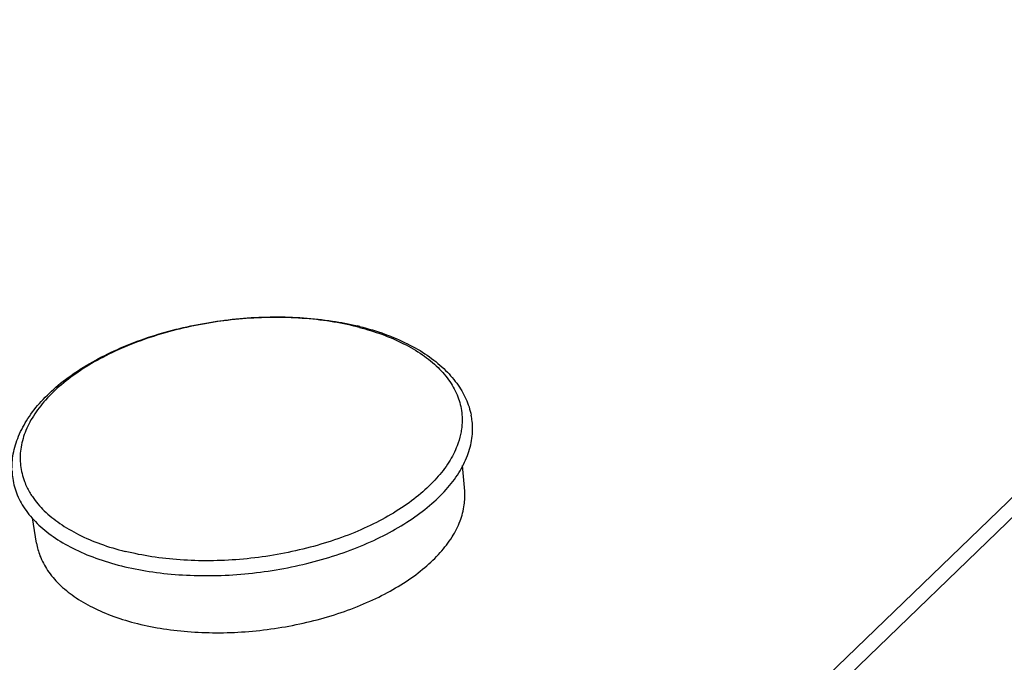
# Model space of a CAD drawing. Units: millimetres. Extents: x 9809 to 10446, y 30 to 472.
# Drawn here: x 10049 to 10060, y 111 to 118 of the extents above; entities that cross this region are included whole.
import ezdxf

# ---------------------------------------------------------------- set-up
doc = ezdxf.new("R2010")
doc.units = ezdxf.units.MM

# ---------------------------------------------------------------- blocks, each defined once
blk = doc.blocks.new('*u253')
at = {"color": 7, "linetype": 'Continuous'}
for p, q in [((-66.058, 49.614), (-118.149, -0.775)), ((-66.651, 49.496), (-118.186, -0.355)), ((-116.777, 13.277), (-116.825, 13.866)), ((-126.577, 12.081), (-126.672, 12.663))]:
    blk.add_line(p, q, dxfattribs=at)
for centre, radius, start, end in [((-120.75, 10.971), 6.252, 75.5162, 76.0017), ((-120.763, 10.698), 6.541, 76.0015, 76.4836)]:
    blk.add_arc(centre, radius, start, end, dxfattribs=at)
for points, start_tangent, end_tangent in [([(-127.139, 13.73), (-127.11, 14.128), (-126.989, 14.533), (-126.776, 14.936), (-126.471, 15.328), (-126.082, 15.699), (-125.618, 16.041), (-125.089, 16.348), (-124.506, 16.616), (-123.879, 16.841), (-123.218, 17.021), (-122.535, 17.153), (-121.84, 17.235), (-121.146, 17.265), (-120.464, 17.244), (-119.805, 17.17), (-119.234, 17.058)], (-0.03784, 0.999284), (0.972301, -0.233732)), ([(-119.238, 17.037), (-119.849, 17.16), (-120.498, 17.232), (-121.173, 17.252), (-121.862, 17.221), (-122.551, 17.138), (-123.228, 17.006), (-123.88, 16.826), (-124.495, 16.602), (-125.062, 16.339), (-125.569, 16.041), (-126.009, 15.713), (-126.371, 15.362), (-126.651, 14.995), (-126.841, 14.618), (-126.94, 14.237), (-126.944, 13.862), (-126.855, 13.497), (-126.798, 13.365)], (-0.9703, 0.241905), (0.43855, -0.898707)), ([(-119.187, 17.024), (-118.677, 16.867), (-118.175, 16.652), (-117.743, 16.397), (-117.388, 16.106), (-117.117, 15.784), (-116.935, 15.437), (-116.846, 15.072), (-116.85, 14.697), (-116.872, 14.574)], (0.968215, -0.250119), (-0.210981, -0.97749)), ([(-119.18, 17.045), (-118.607, 16.872), (-118.088, 16.651), (-117.633, 16.385), (-117.254, 16.08), (-116.958, 15.744), (-116.749, 15.386), (-116.628, 15.013)], (0.9703, -0.241905), (0.203613, -0.979051)), ([(-124.637, 11.565), (-124, 11.438), (-123.323, 11.363), (-122.62, 11.341), (-121.904, 11.374), (-121.185, 11.46), (-120.48, 11.598), (-119.8, 11.785), (-119.159, 12.018), (-118.568, 12.293), (-118.038, 12.604), (-117.58, 12.946), (-117.202, 13.312), (-116.911, 13.694), (-116.713, 14.088), (-116.61, 14.483), (-116.606, 14.874), (-116.628, 15.013)], (0.9703, -0.241905), (-0.203946, 0.978982)), ([(-116.872, 14.574), (-116.949, 14.316), (-117.14, 13.939), (-117.419, 13.572), (-117.782, 13.221), (-118.221, 12.893), (-118.729, 12.595), (-119.295, 12.332), (-119.911, 12.108), (-120.563, 11.928), (-121.24, 11.796), (-121.929, 11.713), (-122.617, 11.682), (-123.292, 11.702), (-123.941, 11.774), (-124.552, 11.897)], (-0.210981, -0.97749), (-0.9703, 0.241905)), ([(-127.139, 13.73), (-127.13, 13.614), (-127.038, 13.235), (-126.849, 12.874), (-126.567, 12.538), (-126.198, 12.235), (-125.748, 11.968), (-125.224, 11.743), (-124.637, 11.565)], (0.037423, -0.9993), (0.9703, -0.241905)), ([(-126.798, 13.365), (-126.673, 13.15), (-126.402, 12.828), (-126.047, 12.537), (-125.615, 12.282), (-125.114, 12.067), (-124.552, 11.897)], (0.43855, -0.898707), (0.9703, -0.241905)), ([(-124.264, 10.243), (-123.671, 10.124), (-123.04, 10.054), (-122.384, 10.034), (-121.717, 10.064), (-121.048, 10.145), (-120.391, 10.273), (-119.758, 10.447), (-119.161, 10.664), (-118.611, 10.92), (-118.117, 11.21), (-117.69, 11.528), (-117.338, 11.869), (-117.067, 12.226), (-116.882, 12.592), (-116.787, 12.961), (-116.777, 13.277)], (0.9703, -0.241905), (-0.079625, 0.996825)), ([(-126.577, 12.081), (-126.5, 11.798), (-126.324, 11.462), (-126.062, 11.149), (-125.718, 10.866), (-125.298, 10.617), (-124.81, 10.408), (-124.264, 10.243)], (0.162519, -0.986705), (0.9703, -0.241905))]:
    blk.add_spline(points, degree=3, dxfattribs=dict(at, start_tangent=start_tangent, end_tangent=end_tangent))

msp = doc.modelspace()

# ---------------------------------------------------------------- block references
at = {"xscale": 0.4681408349842968, "yscale": 0.4681408349842116, "zscale": 0.4681408349842117}
msp.add_blockref('*u253', (10108.483, 106.361), dxfattribs=at)

doc.saveas('drawing.dxf')
